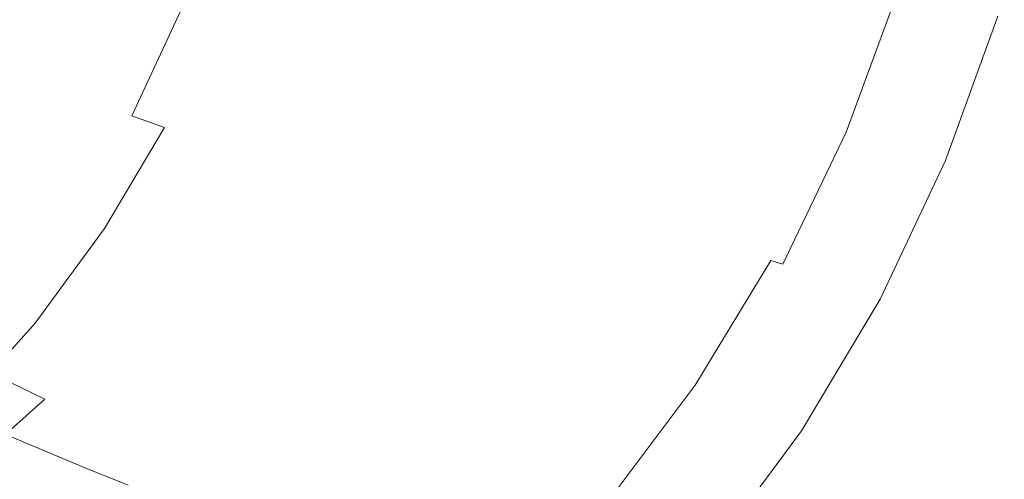
# Model space of a CAD drawing. Extents: x -845 to 845, y -879 to 0.
# Drawn here: x 578 to 828, y -672 to -555 of the extents above; entities that cross this region are included whole.
import ezdxf

# ---------------------------------------------------------------- set-up
doc = ezdxf.new("R2010")
doc.units = 0
doc.header["$LTSCALE"] = 500
doc.header["$MEASUREMENT"] = 0
doc.layers.add('CERAMIKA', color=254, linetype='Continuous')

msp = doc.modelspace()

# ---------------------------------------------------------------- linework, layer by layer
at = {"layer": 'CERAMIKA', "lineweight": 0}
for points, invisible_edges in [([(618.93, -553.06, 20.06), (628.98, -525.56, 20.07), (637.69, -527.51, 29.62), (627.56, -555.55, 29.61)], 15), ([(627.56, -555.55, 29.61), (637.69, -527.51, 29.62), (645.72, -529, 42.28), (635.47, -557.5, 42.28)], 15), ([(664.77, -557.39, 470.6), (675.12, -528.93, 473.16), (659.8, -526.42, 441.67), (649.76, -554.09, 439.32)], 15), ([(635.47, -557.5, 42.28), (645.72, -529, 42.28), (654.21, -530.37, 58.54), (643.81, -559.3, 58.54)], 15), ([(653.7, -561.34, 78.84), (643.81, -559.3, 58.54), (654.21, -530.37, 58.54), (664.28, -531.92, 78.84)], 15), ([(680.13, -560.72, 500.46), (690.79, -531.45, 503.21), (675.12, -528.93, 473.16), (664.77, -557.39, 470.6)], 15), ([(664.84, -563.56, 102.86), (653.7, -561.34, 78.84), (664.28, -531.92, 78.84), (675.61, -533.6, 102.86)], 15), ([(676.91, -565.92, 130.23), (664.84, -563.56, 102.86), (675.61, -533.6, 102.86), (687.88, -535.39, 130.26)], 15), ([(695.46, -564.01, 528.6), (706.43, -533.95, 531.54), (690.79, -531.45, 503.21), (680.13, -560.72, 500.46)], 15), ([(580.48, -537.77, 244.17), (572.52, -535.76, 215.62), (562.07, -558.09, 214.58), (569.79, -560.57, 242.91)], 15), ([(689.59, -568.35, 160.61), (676.91, -565.92, 130.23), (687.88, -535.39, 130.26), (700.78, -537.24, 160.69)], 15), ([(695.46, -564.01, 528.6), (710.37, -567.19, 554.73), (721.63, -536.35, 557.84), (706.43, -533.95, 531.54)], 15), ([(594.96, -544.95, 8.46), (583.76, -570.29, 8.49), (567.19, -563.53, 5.5), (577.53, -538.62, 5.45)], 15), ([(589.41, -539.99, 274.85), (580.48, -537.77, 244.17), (569.79, -560.57, 242.91), (578.45, -563.31, 273.33)], 15), ([(689.59, -568.35, 160.61), (700.78, -537.24, 160.69), (713.97, -539.11, 193.82), (702.58, -570.82, 193.66)], 15), ([(710.37, -567.19, 554.73), (724.46, -570.17, 578.55), (736.01, -538.61, 581.82), (721.63, -536.35, 557.84)], 15), ([(724.46, -570.17, 578.55), (737.36, -572.88, 599.76), (749.16, -540.67, 603.17), (736.01, -538.61, 581.82)], 15), ([(589.41, -539.99, 274.85), (578.45, -563.31, 273.33), (588.09, -566.3, 305.27), (599.35, -542.42, 307.05)], 15), ([(702.58, -570.82, 193.66), (713.97, -539.11, 193.82), (727.15, -540.96, 229.31), (715.54, -573.26, 229.04)], 15), ([(715.54, -573.26, 229.04), (727.15, -540.96, 229.31), (739.99, -542.75, 266.83), (728.18, -575.62, 266.39)], 15), ([(737.36, -572.88, 599.76), (748.68, -575.26, 618.08), (760.7, -542.47, 621.61), (749.16, -540.67, 603.17)], 15), ([(599.35, -542.42, 307.05), (588.09, -566.3, 305.27), (598.74, -569.55, 338.14), (610.32, -545.05, 340.18)], 15), ([(728.18, -575.62, 266.39), (739.99, -542.75, 266.83), (752.18, -544.45, 306.03), (740.17, -577.86, 305.37)], 15), ([(758.02, -577.22, 633.2), (770.22, -543.96, 636.84), (760.7, -542.47, 621.61), (748.68, -575.26, 618.08)], 15), ([(608.44, -549.66, 13.17), (596.55, -575.66, 13.18), (583.76, -570.29, 8.49), (594.96, -544.95, 8.46)], 15), ([(610.32, -545.05, 340.18), (598.74, -569.55, 338.14), (610.44, -573.03, 371.36), (622.36, -547.88, 373.67)], 15), ([(751.2, -579.92, 345.63), (740.17, -577.86, 305.37), (752.18, -544.45, 306.03), (763.39, -546.01, 346.57)], 15), ([(761.29, -581.81, 386.4), (751.2, -579.92, 345.63), (763.39, -546.01, 346.57), (773.64, -547.44, 387.67)], 15), ([(765.66, -578.83, 645.49), (778.01, -545.18, 649.2), (770.22, -543.96, 636.84), (758.02, -577.22, 633.2)], 15), ([(771.86, -580.14, 655.29), (784.32, -546.18, 659.07), (778.01, -545.18, 649.2), (765.66, -578.83, 645.49)], 15), ([(776.88, -581.23, 662.96), (789.45, -547, 666.8), (784.32, -546.18, 659.07), (771.86, -580.14, 655.29)], 15), ([(622.36, -547.88, 373.67), (610.44, -573.03, 371.36), (623.22, -576.75, 404.34), (635.49, -550.9, 406.91)], 15), ([(770.44, -583.51, 426.9), (761.29, -581.81, 386.4), (773.64, -547.44, 387.67), (782.94, -548.73, 428.53)], 15), ([(778.68, -585.05, 466.35), (770.44, -583.51, 426.9), (782.94, -548.73, 428.53), (791.31, -549.9, 468.37)], 15), ([(776.88, -581.23, 662.96), (781, -582.14, 668.87), (793.65, -547.7, 672.75), (789.45, -547, 666.8)], 15), ([(781, -582.14, 668.87), (784.49, -582.95, 673.35), (797.2, -548.31, 677.28), (793.65, -547.7, 672.75)], 15), ([(784.49, -582.95, 673.35), (787.6, -583.71, 676.77), (800.37, -548.88, 680.74), (797.2, -548.31, 677.28)], 13), ([(608.44, -549.66, 13.17), (618.93, -553.06, 20.06), (606.56, -579.6, 20.07), (596.55, -575.66, 13.18)], 13), ([(649.76, -554.09, 439.32), (635.49, -550.9, 406.91), (623.22, -576.75, 404.34), (637.1, -580.68, 436.49)], 15), ([(778.68, -585.05, 466.35), (791.31, -549.9, 468.37), (798.77, -550.94, 506.38), (786.01, -586.42, 503.98)], 15), ([(786.01, -586.42, 503.98), (798.77, -550.94, 506.38), (805.32, -551.85, 541.78), (792.46, -587.62, 539)], 15), ([(787.6, -583.71, 676.77), (790.61, -584.48, 679.49), (803.43, -549.47, 683.5), (800.37, -548.88, 680.74)], 15), ([(793.79, -585.33, 681.85), (806.66, -550.11, 685.91), (803.43, -549.47, 683.5), (790.61, -584.48, 679.49)], 15), ([(797.03, -586.22, 683.81), (809.96, -550.79, 687.92), (806.66, -550.11, 685.91), (793.79, -585.33, 681.85)], 15), ([(800.25, -587.13, 685.3), (813.24, -551.47, 689.46), (809.96, -550.79, 687.92), (797.03, -586.22, 683.81)], 15), ([(618.93, -553.06, 20.06), (627.56, -555.55, 29.61), (614.87, -582.53, 29.62), (606.56, -579.6, 20.07)], 11), ([(792.46, -587.62, 539), (805.32, -551.85, 541.78), (810.98, -552.64, 573.77), (798.03, -588.66, 570.65)], 15), ([(798.03, -588.66, 570.65), (810.98, -552.64, 573.77), (815.77, -553.31, 601.57), (802.74, -589.54, 598.13)], 15), ([(803.36, -588.02, 686.27), (816.39, -552.15, 690.48), (813.24, -551.47, 689.46), (800.25, -587.13, 685.3)], 15), ([(806.61, -590.27, 620.69), (802.74, -589.54, 598.13), (815.77, -553.31, 601.57), (819.7, -553.85, 624.38)], 15), ([(803.36, -588.02, 686.27), (806.26, -588.87, 686.66), (819.34, -552.8, 690.92), (816.39, -552.15, 690.48)], 15), ([(806.26, -588.87, 686.66), (808.85, -589.65, 686.42), (821.98, -553.39, 690.71), (819.34, -552.8, 690.92)], 15), ([(808.85, -589.65, 686.42), (811.05, -590.33, 685.49), (824.21, -553.9, 689.81), (821.98, -553.39, 690.71)], 15), ([(627.56, -555.55, 29.61), (635.47, -557.5, 42.28), (622.56, -584.89, 42.28), (614.87, -582.53, 29.62)], 15), ([(664.77, -557.39, 470.6), (649.76, -554.09, 439.32), (637.1, -580.68, 436.49), (651.72, -584.75, 467.52)], 15), ([(809.66, -590.83, 638.83), (806.61, -590.27, 620.69), (819.7, -553.85, 624.38), (822.8, -554.28, 642.72)], 15), ([(811.93, -591.23, 653.07), (809.66, -590.83, 638.83), (822.8, -554.28, 642.72), (825.11, -554.59, 657.11)], 15), ([(811.05, -590.33, 685.49), (812.76, -590.88, 683.81), (825.95, -554.32, 688.14), (824.21, -553.9, 689.81)], 13), ([(813.46, -591.48, 663.92), (811.93, -591.23, 653.07), (825.11, -554.59, 657.11), (826.66, -554.77, 668.08)], 15), ([(813.89, -591.27, 681.33), (827.1, -554.61, 685.66), (825.95, -554.32, 688.14), (812.76, -590.88, 683.81)], 15), ([(813.46, -591.48, 663.92), (826.66, -554.77, 668.08), (827.49, -554.84, 676.15), (814.28, -591.57, 671.9)], 15), ([(814.41, -591.5, 677.54), (827.62, -554.79, 681.83), (827.1, -554.61, 685.66), (813.89, -591.27, 681.33)], 15), ([(814.28, -591.57, 671.9), (827.49, -554.84, 676.15), (827.62, -554.79, 681.83), (814.41, -591.5, 677.54)], 15), ([(635.47, -557.5, 42.28), (643.81, -559.3, 58.54), (630.7, -587.11, 58.54), (622.56, -584.89, 42.28)], 15), ([(680.13, -560.72, 500.46), (664.77, -557.39, 470.6), (651.72, -584.75, 467.52), (666.69, -588.86, 497.14)], 15), ([(578.45, -563.31, 273.33), (569.79, -560.57, 242.91), (556.99, -582.22, 241.45), (565.32, -585.45, 271.6)], 15), ([(653.7, -561.34, 78.84), (640.37, -589.62, 78.84), (630.7, -587.11, 58.54), (643.81, -559.3, 58.54)], 15), ([(695.46, -564.01, 528.6), (680.13, -560.72, 500.46), (666.69, -588.86, 497.14), (681.63, -592.91, 525.05)], 15), ([(583.76, -570.29, 8.49), (570.97, -594.54, 8.55), (556.09, -587.41, 5.61), (567.19, -563.53, 5.5)], 15), ([(578.45, -563.31, 273.33), (565.32, -585.45, 271.6), (574.61, -588.98, 303.24), (588.09, -566.3, 305.27)], 15), ([(664.84, -563.56, 102.86), (651.27, -592.36, 102.85), (640.37, -589.62, 78.84), (653.7, -561.34, 78.84)], 15), ([(676.91, -565.92, 130.23), (663.08, -595.26, 130.19), (651.27, -592.36, 102.85), (664.84, -563.56, 102.86)], 15), ([(689.59, -568.35, 160.61), (675.5, -598.26, 160.52), (663.08, -595.26, 130.19), (676.91, -565.92, 130.23)], 15), ([(695.46, -564.01, 528.6), (681.63, -592.91, 525.05), (696.17, -596.82, 550.97), (710.37, -567.19, 554.73)], 15), ([(588.09, -566.3, 305.27), (574.61, -588.98, 303.24), (584.88, -592.81, 335.81), (598.74, -569.55, 338.14)], 15), ([(689.59, -568.35, 160.61), (702.58, -570.82, 193.66), (688.21, -601.3, 193.47), (675.5, -598.26, 160.52)], 15), ([(710.37, -567.19, 554.73), (696.17, -596.82, 550.97), (709.91, -600.5, 574.6), (724.46, -570.17, 578.55)], 15), ([(596.55, -575.66, 13.18), (582.61, -600.45, 13.22), (570.97, -594.54, 8.55), (583.76, -570.29, 8.49)], 15), ([(598.74, -569.55, 338.14), (584.88, -592.81, 335.81), (596.17, -596.92, 368.72), (610.44, -573.03, 371.36)], 15), ([(702.58, -570.82, 193.66), (715.54, -573.26, 229.04), (700.91, -604.31, 228.71), (688.21, -601.3, 193.47)], 15), ([(724.46, -570.17, 578.55), (709.91, -600.5, 574.6), (722.5, -603.84, 595.64), (737.36, -572.88, 599.76)], 15), ([(610.44, -573.03, 371.36), (596.17, -596.92, 368.72), (608.52, -601.3, 401.39), (623.22, -576.75, 404.34)], 15), ([(715.54, -573.26, 229.04), (728.18, -575.62, 266.39), (713.29, -607.22, 265.86), (700.91, -604.31, 228.71)], 15), ([(737.36, -572.88, 599.76), (722.5, -603.84, 595.64), (733.53, -606.77, 613.81), (748.68, -575.26, 618.08)], 15), ([(596.55, -575.66, 13.18), (606.56, -579.6, 20.07), (591.86, -604.84, 20.08), (582.61, -600.45, 13.22)], 15), ([(728.18, -575.62, 266.39), (740.17, -577.86, 305.37), (725.04, -609.98, 304.57), (713.29, -607.22, 265.86)], 15), ([(758.02, -577.22, 633.2), (748.68, -575.26, 618.08), (733.53, -606.77, 613.81), (742.65, -609.19, 628.81)], 15), ([(637.1, -580.68, 436.49), (623.22, -576.75, 404.34), (608.52, -601.3, 401.39), (621.95, -605.94, 433.24)], 15), ([(751.2, -579.92, 345.63), (735.84, -612.52, 344.5), (725.04, -609.98, 304.57), (740.17, -577.86, 305.37)], 15), ([(765.66, -578.83, 645.49), (758.02, -577.22, 633.2), (742.65, -609.19, 628.81), (750.1, -611.17, 641)], 15), ([(606.56, -579.6, 20.07), (614.87, -582.53, 29.62), (599.69, -608.16, 29.62), (591.86, -604.84, 20.08)], 13), ([(651.72, -584.75, 467.52), (637.1, -580.68, 436.49), (621.95, -605.94, 433.24), (636.1, -610.73, 463.99)], 15), ([(761.29, -581.81, 386.4), (745.72, -614.84, 384.87), (735.84, -612.52, 344.5), (751.2, -579.92, 345.63)], 15), ([(771.86, -580.14, 655.29), (765.66, -578.83, 645.49), (750.1, -611.17, 641), (756.14, -612.79, 650.72)], 15), ([(776.88, -581.23, 662.96), (771.86, -580.14, 655.29), (756.14, -612.79, 650.72), (761.05, -614.13, 658.32)], 15), ([(614.87, -582.53, 29.62), (622.56, -584.89, 42.28), (607.08, -610.9, 42.28), (599.69, -608.16, 29.62)], 15), ([(770.44, -583.51, 426.9), (754.69, -616.95, 424.93), (745.72, -614.84, 384.87), (761.29, -581.81, 386.4)], 15), ([(778.68, -585.05, 466.35), (762.76, -618.84, 463.92), (754.69, -616.95, 424.93), (770.44, -583.51, 426.9)], 15), ([(776.88, -581.23, 662.96), (761.05, -614.13, 658.32), (765.07, -615.26, 664.17), (781, -582.14, 668.87)], 15), ([(781, -582.14, 668.87), (765.07, -615.26, 664.17), (768.47, -616.25, 668.6), (784.49, -582.95, 673.35)], 15), ([(784.49, -582.95, 673.35), (768.47, -616.25, 668.6), (771.52, -617.19, 671.97), (787.6, -583.71, 676.77)], 9), ([(622.56, -584.89, 42.28), (630.7, -587.11, 58.54), (614.99, -613.52, 58.54), (607.08, -610.9, 42.28)], 15), ([(666.69, -588.86, 497.14), (651.72, -584.75, 467.52), (636.1, -610.73, 463.99), (650.59, -615.58, 493.33)], 15), ([(778.68, -585.05, 466.35), (786.01, -586.42, 503.98), (769.94, -620.53, 501.08), (762.76, -618.84, 463.92)], 15), ([(787.6, -583.71, 676.77), (771.52, -617.19, 671.97), (774.46, -618.14, 674.64), (790.61, -584.48, 679.49)], 15), ([(793.79, -585.33, 681.85), (790.61, -584.48, 679.49), (774.46, -618.14, 674.64), (777.56, -619.18, 676.94)], 15), ([(797.03, -586.22, 683.81), (793.79, -585.33, 681.85), (777.56, -619.18, 676.94), (780.74, -620.28, 678.84)], 15), ([(640.37, -589.62, 78.84), (624.4, -616.47, 78.84), (614.99, -613.52, 58.54), (630.7, -587.11, 58.54)], 15), ([(786.01, -586.42, 503.98), (792.46, -587.62, 539), (776.26, -622.01, 535.65), (769.94, -620.53, 501.08)], 15), ([(792.46, -587.62, 539), (798.03, -588.66, 570.65), (781.71, -623.29, 566.88), (776.26, -622.01, 535.65)], 15), ([(800.25, -587.13, 685.3), (797.03, -586.22, 683.81), (780.74, -620.28, 678.84), (783.89, -621.4, 680.27)], 15), ([(798.03, -588.66, 570.65), (802.74, -589.54, 598.13), (786.33, -624.38, 593.99), (781.71, -623.29, 566.88)], 15), ([(803.36, -588.02, 686.27), (800.25, -587.13, 685.3), (783.89, -621.4, 680.27), (786.93, -622.5, 681.18)], 15), ([(803.36, -588.02, 686.27), (786.93, -622.5, 681.18), (789.77, -623.55, 681.52), (806.26, -588.87, 686.66)], 15), ([(574.61, -588.98, 303.24), (559, -610.22, 301.01), (568.83, -614.59, 333.24), (584.88, -592.81, 335.81)], 15), ([(651.27, -592.36, 102.85), (635.01, -619.7, 102.84), (624.4, -616.47, 78.84), (640.37, -589.62, 78.84)], 15), ([(681.63, -592.91, 525.05), (666.69, -588.86, 497.14), (650.59, -615.58, 493.33), (665.07, -620.36, 520.99)], 15), ([(806.61, -590.27, 620.69), (790.11, -625.27, 616.24), (786.33, -624.38, 593.99), (802.74, -589.54, 598.13)], 15), ([(806.26, -588.87, 686.66), (789.77, -623.55, 681.52), (792.31, -624.51, 681.24), (808.85, -589.65, 686.42)], 15), ([(809.66, -590.83, 638.83), (793.11, -625.96, 634.14), (790.11, -625.27, 616.24), (806.61, -590.27, 620.69)], 15), ([(808.85, -589.65, 686.42), (792.31, -624.51, 681.24), (794.47, -625.35, 680.28), (811.05, -590.33, 685.49)], 15), ([(811.93, -591.23, 653.07), (795.33, -626.46, 648.19), (793.11, -625.96, 634.14), (809.66, -590.83, 638.83)], 15), ([(811.05, -590.33, 685.49), (794.47, -625.35, 680.28), (796.14, -626.03, 678.6), (812.76, -590.88, 683.81)], 11), ([(813.89, -591.27, 681.33), (812.76, -590.88, 683.81), (796.14, -626.03, 678.6), (797.25, -626.51, 676.12)], 15), ([(584.88, -592.81, 335.81), (568.83, -614.59, 333.24), (579.65, -619.28, 365.81), (596.17, -596.92, 368.72)], 15), ([(663.08, -595.26, 130.19), (646.52, -623.12, 130.15), (635.01, -619.7, 102.84), (651.27, -592.36, 102.85)], 15), ([(681.63, -592.91, 525.05), (665.07, -620.36, 520.99), (679.16, -624.97, 546.67), (696.17, -596.82, 550.97)], 15), ([(813.46, -591.48, 663.92), (796.83, -626.77, 658.9), (795.33, -626.46, 648.19), (811.93, -591.23, 653.07)], 15), ([(813.46, -591.48, 663.92), (814.28, -591.57, 671.9), (797.63, -626.88, 666.78), (796.83, -626.77, 658.9)], 15), ([(814.41, -591.5, 677.54), (813.89, -591.27, 681.33), (797.25, -626.51, 676.12), (797.76, -626.79, 672.36)], 15), ([(814.28, -591.57, 671.9), (814.41, -591.5, 677.54), (797.76, -626.79, 672.36), (797.63, -626.88, 666.78)], 15), ([(582.61, -600.45, 13.22), (566.45, -623.59, 13.25), (556.11, -617.1, 8.62), (570.97, -594.54, 8.55)], 15), ([(675.5, -598.26, 160.52), (658.62, -626.66, 160.41), (646.52, -623.12, 130.15), (663.08, -595.26, 130.19)], 15), ([(596.17, -596.92, 368.72), (579.65, -619.28, 365.81), (591.5, -624.28, 398.15), (608.52, -601.3, 401.39)], 15), ([(675.5, -598.26, 160.52), (688.21, -601.3, 193.47), (671.01, -630.24, 193.26), (658.62, -626.66, 160.41)], 15), ([(696.17, -596.82, 550.97), (679.16, -624.97, 546.67), (692.49, -629.3, 570.07), (709.91, -600.5, 574.6)], 15), ([(582.61, -600.45, 13.22), (591.86, -604.84, 20.08), (574.83, -628.45, 20.1), (566.45, -623.59, 13.25)], 15), ([(709.91, -600.5, 574.6), (692.49, -629.3, 570.07), (704.69, -633.25, 590.92), (722.5, -603.84, 595.64)], 15), ([(621.95, -605.94, 433.24), (608.52, -601.3, 401.39), (591.5, -624.28, 398.15), (604.4, -629.58, 429.67)], 15), ([(688.21, -601.3, 193.47), (700.91, -604.31, 228.71), (683.39, -633.79, 228.33), (671.01, -630.24, 193.26)], 15), ([(591.86, -604.84, 20.08), (599.69, -608.16, 29.62), (582.12, -632.17, 29.62), (574.83, -628.45, 20.1)], 13), ([(636.1, -610.73, 463.99), (621.95, -605.94, 433.24), (604.4, -629.58, 429.67), (618.01, -635.06, 460.1)], 15), ([(700.91, -604.31, 228.71), (713.29, -607.22, 265.86), (695.46, -637.23, 265.25), (683.39, -633.79, 228.33)], 15), ([(722.5, -603.84, 595.64), (704.69, -633.25, 590.92), (715.4, -636.7, 608.93), (733.53, -606.77, 613.81)], 15), ([(599.69, -608.16, 29.62), (607.08, -610.9, 42.28), (589.16, -635.26, 42.28), (582.12, -632.17, 29.62)], 15), ([(713.29, -607.22, 265.86), (725.04, -609.98, 304.57), (706.91, -640.48, 303.67), (695.46, -637.23, 265.25)], 15), ([(742.65, -609.19, 628.81), (733.53, -606.77, 613.81), (715.4, -636.7, 608.93), (724.24, -639.55, 623.79)], 15), ([(607.08, -610.9, 42.28), (614.99, -613.52, 58.54), (596.8, -638.25, 58.54), (589.16, -635.26, 42.28)], 15), ([(650.59, -615.58, 493.33), (636.1, -610.73, 463.99), (618.01, -635.06, 460.1), (631.96, -640.59, 489.14)], 15), ([(735.84, -612.52, 344.5), (717.45, -643.48, 343.2), (706.91, -640.48, 303.67), (725.04, -609.98, 304.57)], 15), ([(750.1, -611.17, 641), (742.65, -609.19, 628.81), (724.24, -639.55, 623.79), (731.46, -641.89, 635.86)], 15), ([(624.4, -616.47, 78.84), (605.91, -641.62, 78.84), (596.8, -638.25, 58.54), (614.99, -613.52, 58.54)], 15), ([(745.72, -614.84, 384.87), (727.08, -646.21, 383.12), (717.45, -643.48, 343.2), (735.84, -612.52, 344.5)], 15), ([(756.14, -612.79, 650.72), (750.1, -611.17, 641), (731.46, -641.89, 635.86), (737.33, -643.8, 645.49)], 15), ([(761.05, -614.13, 658.32), (756.14, -612.79, 650.72), (737.33, -643.8, 645.49), (742.09, -645.38, 653.02)], 15), ([(568.83, -614.59, 333.24), (550.71, -634.64, 330.49), (560.99, -639.87, 362.7), (579.65, -619.28, 365.81)], 15), ([(665.07, -620.36, 520.99), (650.59, -615.58, 493.33), (631.96, -640.59, 489.14), (645.9, -646.05, 516.51)], 15), ([(754.69, -616.95, 424.93), (735.82, -648.7, 422.68), (727.08, -646.21, 383.12), (745.72, -614.84, 384.87)], 15), ([(761.05, -614.13, 658.32), (742.09, -645.38, 653.02), (745.99, -646.71, 658.79), (765.07, -615.26, 664.17)], 15), ([(765.07, -615.26, 664.17), (745.99, -646.71, 658.79), (749.29, -647.88, 663.17), (768.47, -616.25, 668.6)], 11), ([(635.01, -619.7, 102.84), (616.19, -645.31, 102.82), (605.91, -641.62, 78.84), (624.4, -616.47, 78.84)], 15), ([(762.76, -618.84, 463.92), (743.69, -650.93, 461.14), (735.82, -648.7, 422.68), (754.69, -616.95, 424.93)], 15), ([(768.47, -616.25, 668.6), (749.29, -647.88, 663.17), (752.25, -648.98, 666.48), (771.52, -617.19, 671.97)], 15), ([(771.52, -617.19, 671.97), (752.25, -648.98, 666.48), (755.11, -650.1, 669.09), (774.46, -618.14, 674.64)], 15), ([(777.56, -619.18, 676.94), (774.46, -618.14, 674.64), (755.11, -650.1, 669.09), (758.14, -651.33, 671.33)], 15), ([(579.65, -619.28, 365.81), (560.99, -639.87, 362.7), (572.27, -645.44, 394.67), (591.5, -624.28, 398.15)], 15), ([(646.52, -623.12, 130.15), (627.34, -649.22, 130.1), (616.19, -645.31, 102.82), (635.01, -619.7, 102.84)], 15), ([(665.07, -620.36, 520.99), (645.9, -646.05, 516.51), (659.48, -651.32, 541.92), (679.16, -624.97, 546.67)], 15), ([(762.76, -618.84, 463.92), (769.94, -620.53, 501.08), (750.69, -652.92, 497.77), (743.69, -650.93, 461.14)], 15), ([(769.94, -620.53, 501.08), (776.26, -622.01, 535.65), (756.85, -654.67, 531.83), (750.69, -652.92, 497.77)], 15), ([(780.74, -620.28, 678.84), (777.56, -619.18, 676.94), (758.14, -651.33, 671.33), (761.23, -652.63, 673.15)], 15), ([(783.89, -621.4, 680.27), (780.74, -620.28, 678.84), (761.23, -652.63, 673.15), (764.3, -653.95, 674.52)], 15), ([(658.62, -626.66, 160.41), (639.08, -653.26, 160.29), (627.34, -649.22, 130.1), (646.52, -623.12, 130.15)], 15), ([(776.26, -622.01, 535.65), (781.71, -623.29, 566.88), (762.17, -656.18, 562.57), (756.85, -654.67, 531.83)], 15), ([(781.71, -623.29, 566.88), (786.33, -624.38, 593.99), (766.67, -657.46, 589.27), (762.17, -656.18, 562.57)], 15), ([(786.93, -622.5, 681.18), (783.89, -621.4, 680.27), (764.3, -653.95, 674.52), (767.26, -655.25, 675.37)], 15), ([(786.93, -622.5, 681.18), (767.26, -655.25, 675.37), (770.03, -656.48, 675.66), (789.77, -623.55, 681.52)], 15), ([(789.77, -623.55, 681.52), (770.03, -656.48, 675.66), (772.51, -657.62, 675.33), (792.31, -624.51, 681.24)], 15), ([(604.4, -629.58, 429.67), (591.5, -624.28, 398.15), (572.27, -645.44, 394.67), (584.58, -651.36, 425.84)], 15), ([(679.16, -624.97, 546.67), (659.48, -651.32, 541.92), (672.32, -656.27, 565.09), (692.49, -629.3, 570.07)], 15), ([(790.11, -625.27, 616.24), (770.36, -658.51, 611.17), (766.67, -657.46, 589.27), (786.33, -624.38, 593.99)], 15), ([(793.11, -625.96, 634.14), (773.28, -659.33, 628.78), (770.36, -658.51, 611.17), (790.11, -625.27, 616.24)], 15), ([(792.31, -624.51, 681.24), (772.51, -657.62, 675.33), (774.61, -658.6, 674.34), (794.47, -625.35, 680.28)], 15), ([(795.33, -626.46, 648.19), (775.45, -659.92, 642.62), (773.28, -659.33, 628.78), (793.11, -625.96, 634.14)], 15), ([(794.47, -625.35, 680.28), (774.61, -658.6, 674.34), (776.24, -659.4, 672.64), (796.14, -626.03, 678.6)], 11), ([(797.25, -626.51, 676.12), (796.14, -626.03, 678.6), (776.24, -659.4, 672.64), (777.32, -659.97, 670.17)], 15), ([(574.83, -628.45, 20.1), (582.12, -632.17, 29.62), (562.22, -654.25, 29.62), (555.45, -650.1, 20.1)], 13), ([(658.62, -626.66, 160.41), (671.01, -630.24, 193.26), (651.1, -657.35, 193.02), (639.08, -653.26, 160.29)], 15), ([(796.83, -626.77, 658.9), (776.91, -660.27, 653.17), (775.45, -659.92, 642.62), (795.33, -626.46, 648.19)], 15), ([(796.83, -626.77, 658.9), (797.63, -626.88, 666.78), (777.68, -660.4, 660.94), (776.91, -660.27, 653.17)], 15), ([(797.76, -626.79, 672.36), (797.25, -626.51, 676.12), (777.32, -659.97, 670.17), (777.81, -660.3, 666.44)], 15), ([(797.63, -626.88, 666.78), (797.76, -626.79, 672.36), (777.81, -660.3, 666.44), (777.68, -660.4, 660.94)], 15), ([(618.01, -635.06, 460.1), (604.4, -629.58, 429.67), (584.58, -651.36, 425.84), (597.57, -657.46, 455.93)], 15), ([(671.01, -630.24, 193.26), (683.39, -633.79, 228.33), (663.11, -661.4, 227.91), (651.1, -657.35, 193.02)], 15), ([(692.49, -629.3, 570.07), (672.32, -656.27, 565.09), (684.08, -660.78, 585.73), (704.69, -633.25, 590.92)], 15), ([(582.12, -632.17, 29.62), (589.16, -635.26, 42.28), (568.9, -657.7, 42.28), (562.22, -654.25, 29.62)], 11), ([(704.69, -633.25, 590.92), (684.08, -660.78, 585.73), (694.4, -664.72, 603.54), (715.4, -636.7, 608.93)], 15), ([(589.16, -635.26, 42.28), (596.8, -638.25, 58.54), (576.25, -661.02, 58.54), (568.9, -657.7, 42.28)], 11), ([(631.96, -640.59, 489.14), (618.01, -635.06, 460.1), (597.57, -657.46, 455.93), (610.91, -663.63, 484.65)], 15), ([(683.39, -633.79, 228.33), (695.46, -637.23, 265.25), (674.82, -665.33, 264.59), (663.11, -661.4, 227.91)], 15), ([(605.91, -641.62, 78.84), (585.02, -664.78, 78.84), (576.25, -661.02, 58.54), (596.8, -638.25, 58.54)], 15), ([(695.46, -637.23, 265.25), (706.91, -640.48, 303.67), (685.93, -669.04, 302.67), (674.82, -665.33, 264.59)], 15), ([(724.24, -639.55, 623.79), (715.4, -636.7, 608.93), (694.4, -664.72, 603.54), (702.92, -667.97, 618.25)], 15), ([(645.9, -646.05, 516.51), (631.96, -640.59, 489.14), (610.91, -663.63, 484.65), (624.25, -669.71, 511.72)], 15), ([(717.45, -643.48, 343.2), (696.15, -672.46, 341.78), (685.93, -669.04, 302.67), (706.91, -640.48, 303.67)], 15), ([(731.46, -641.89, 635.86), (724.24, -639.55, 623.79), (702.92, -667.97, 618.25), (709.89, -670.64, 630.2)], 15), ([(616.19, -645.31, 102.82), (594.93, -668.89, 102.81), (585.02, -664.78, 78.84), (605.91, -641.62, 78.84)], 15), ([(727.08, -646.21, 383.12), (705.5, -675.59, 381.2), (696.15, -672.46, 341.78), (717.45, -643.48, 343.2)], 15), ([(737.33, -643.8, 645.49), (731.46, -641.89, 635.86), (709.89, -670.64, 630.2), (715.54, -672.83, 639.72)], 15), ([(562.59, -670.98, 421.85), (584.58, -651.36, 425.84), (572.27, -645.44, 394.67), (550.94, -664.52, 391.04)], 13), ([(627.34, -649.22, 130.1), (605.68, -673.24, 130.05), (594.93, -668.89, 102.81), (616.19, -645.31, 102.82)], 15), ([(742.09, -645.38, 653.02), (737.33, -643.8, 645.49), (715.54, -672.83, 639.72), (720.13, -674.63, 647.16)], 15), ([(742.09, -645.38, 653.02), (720.13, -674.63, 647.16), (723.9, -676.15, 652.87), (745.99, -646.71, 658.79)], 15), ([(645.9, -646.05, 516.51), (624.25, -669.71, 511.72), (637.24, -675.58, 536.85), (659.48, -651.32, 541.92)], 15), ([(735.82, -648.7, 422.68), (713.98, -678.42, 420.21), (705.5, -675.59, 381.2), (727.08, -646.21, 383.12)], 15), ([(745.99, -646.71, 658.79), (723.9, -676.15, 652.87), (727.09, -677.49, 657.18), (749.29, -647.88, 663.17)], 11), ([(749.29, -647.88, 663.17), (727.09, -677.49, 657.18), (729.95, -678.75, 660.43), (752.25, -648.98, 666.48)], 15), ([(639.08, -653.26, 160.29), (617, -677.74, 160.16), (605.68, -673.24, 130.05), (627.34, -649.22, 130.1)], 15), ([(743.69, -650.93, 461.14), (721.61, -680.98, 458.09), (713.98, -678.42, 420.21), (735.82, -648.7, 422.68)], 15), ([(743.69, -650.93, 461.14), (750.69, -652.92, 497.77), (728.41, -683.25, 494.14), (721.61, -680.98, 458.09)], 15), ([(752.25, -648.98, 666.48), (729.95, -678.75, 660.43), (732.72, -680.03, 662.97), (755.11, -650.1, 669.09)], 15), ([(758.14, -651.33, 671.33), (755.11, -650.1, 669.09), (732.72, -680.03, 662.97), (735.65, -681.43, 665.14)], 15), ([(574.91, -677.66, 451.58), (597.57, -657.46, 455.93), (584.58, -651.36, 425.84), (562.59, -670.98, 421.85)], 11), ([(639.08, -653.26, 160.29), (651.1, -657.35, 193.02), (628.6, -682.3, 192.77), (617, -677.74, 160.16)], 15), ([(659.48, -651.32, 541.92), (637.24, -675.58, 536.85), (649.53, -681.1, 559.76), (672.32, -656.27, 565.09)], 15), ([(750.69, -652.92, 497.77), (756.85, -654.67, 531.83), (734.38, -685.25, 527.63), (728.41, -683.25, 494.14)], 15), ([(761.23, -652.63, 673.15), (758.14, -651.33, 671.33), (735.65, -681.43, 665.14), (738.64, -682.91, 666.9)], 15), ([(764.3, -653.95, 674.52), (761.23, -652.63, 673.15), (738.64, -682.91, 666.9), (741.62, -684.42, 668.19)], 15), ([(756.85, -654.67, 531.83), (762.17, -656.18, 562.57), (739.55, -686.97, 557.85), (734.38, -685.25, 527.63)], 15), ([(767.26, -655.25, 675.37), (764.3, -653.95, 674.52), (741.62, -684.42, 668.19), (744.49, -685.91, 668.97)], 15), ([(767.26, -655.25, 675.37), (744.49, -685.91, 668.97), (747.17, -687.32, 669.2), (770.03, -656.48, 675.66)], 15), ([(587.56, -684.39, 479.96), (610.91, -663.63, 484.65), (597.57, -657.46, 455.93), (574.91, -677.66, 451.58)], 15), ([(651.1, -657.35, 193.02), (663.11, -661.4, 227.91), (640.19, -686.82, 227.47), (628.6, -682.3, 192.77)], 15), ([(672.32, -656.27, 565.09), (649.53, -681.1, 559.76), (660.8, -686.12, 580.16), (684.08, -660.78, 585.73)], 15), ([(762.17, -656.18, 562.57), (766.67, -657.46, 589.27), (743.91, -688.43, 584.08), (739.55, -686.97, 557.85)], 15), ([(770.36, -658.51, 611.17), (747.5, -689.63, 605.6), (743.91, -688.43, 584.08), (766.67, -657.46, 589.27)], 15), ([(770.03, -656.48, 675.66), (747.17, -687.32, 669.2), (749.58, -688.61, 668.83), (772.51, -657.62, 675.33)], 15), ([(773.28, -659.33, 628.78), (750.33, -690.57, 622.91), (747.5, -689.63, 605.6), (770.36, -658.51, 611.17)], 15), ([(772.51, -657.62, 675.33), (749.58, -688.61, 668.83), (751.61, -689.74, 667.81), (774.61, -658.6, 674.34)], 15), ([(684.08, -660.78, 585.73), (660.8, -686.12, 580.16), (670.68, -690.52, 597.78), (694.4, -664.72, 603.54)], 15), ([(775.45, -659.92, 642.62), (752.43, -691.24, 636.5), (750.33, -690.57, 622.91), (773.28, -659.33, 628.78)], 15), ([(774.61, -658.6, 674.34), (751.61, -689.74, 667.81), (753.2, -690.65, 666.09), (776.24, -659.4, 672.64)], 11), ([(776.91, -660.27, 653.17), (753.85, -691.65, 646.87), (752.43, -691.24, 636.5), (775.45, -659.92, 642.62)], 15), ([(777.32, -659.97, 670.17), (776.24, -659.4, 672.64), (753.2, -690.65, 666.09), (754.25, -691.3, 663.64)], 11), ([(776.91, -660.27, 653.17), (777.68, -660.4, 660.94), (754.6, -691.79, 654.52), (753.85, -691.65, 646.87)], 15), ([(777.81, -660.3, 666.44), (777.32, -659.97, 670.17), (754.25, -691.3, 663.64), (754.72, -691.68, 659.95)], 15), ([(777.68, -660.4, 660.94), (777.81, -660.3, 666.44), (754.72, -691.68, 659.95), (754.6, -691.79, 654.52)], 15), ([(561.85, -685.66, 78.84), (553.45, -681.56, 58.54), (576.25, -661.02, 58.54), (585.02, -664.78, 78.84)], 11), ([(663.11, -661.4, 227.91), (674.82, -665.33, 264.59), (651.49, -691.19, 263.88), (640.19, -686.82, 227.47)], 15), ([(571.34, -690.15, 102.8), (561.85, -685.66, 78.84), (585.02, -664.78, 78.84), (594.93, -668.89, 102.81)], 11), ([(600.23, -691.04, 506.71), (624.25, -669.71, 511.72), (610.91, -663.63, 484.65), (587.56, -684.39, 479.96)], 15), ([(674.82, -665.33, 264.59), (685.93, -669.04, 302.67), (662.22, -695.34, 301.61), (651.49, -691.19, 263.88)], 15), ([(702.92, -667.97, 618.25), (694.4, -664.72, 603.54), (670.68, -690.52, 597.78), (678.84, -694.15, 612.33)], 15), ([(709.89, -670.64, 630.2), (702.92, -667.97, 618.25), (678.84, -694.15, 612.33), (685.52, -697.12, 624.14)], 15), ([(581.65, -694.9, 129.99), (571.34, -690.15, 102.8), (594.93, -668.89, 102.81), (605.68, -673.24, 130.05)], 11), ([(600.23, -691.04, 506.71), (612.57, -697.46, 531.54), (637.24, -675.58, 536.85), (624.25, -669.71, 511.72)], 15), ([(696.15, -672.46, 341.78), (672.09, -699.15, 340.26), (662.22, -695.34, 301.61), (685.93, -669.04, 302.67)], 15), ([(715.54, -672.83, 639.72), (709.89, -670.64, 630.2), (685.52, -697.12, 624.14), (690.94, -699.56, 633.55)], 15)]:
    msp.add_3dface(points, dxfattribs=dict(at, invisible_edges=invisible_edges))

doc.saveas('drawing.dxf')
